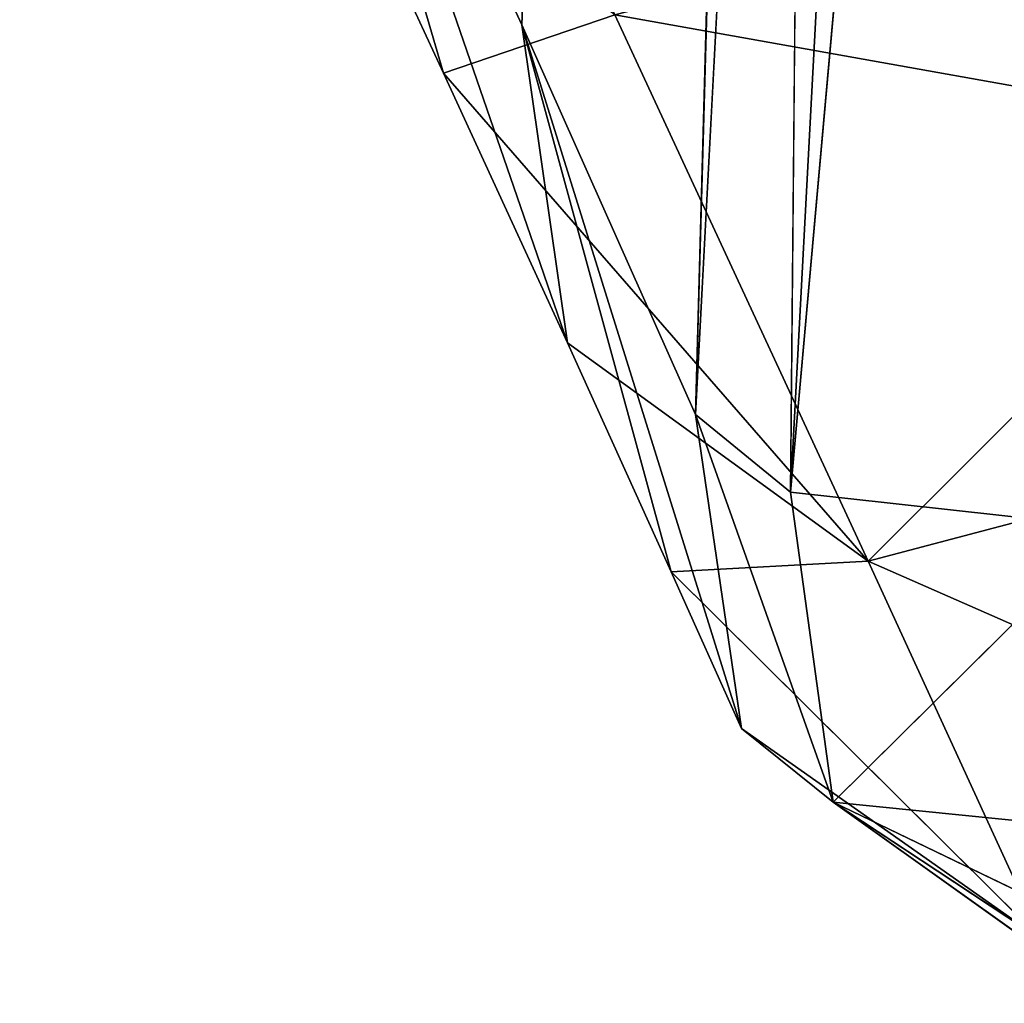
# Model space of a CAD drawing. Units: metres. Extents: x -0.67 to 0.67, y -0.36 to 0.48.
# Drawn here: x -0.67 to -0.65, y -0.35 to -0.33 of the extents above; entities that cross this region are included whole.
import ezdxf

# ---------------------------------------------------------------- set-up
doc = ezdxf.new("R2010")
doc.units = ezdxf.units.M
doc.header["$MEASUREMENT"] = 0

# ---------------------------------------------------------------- blocks, each defined once
blk = doc.blocks.new('e80b1023-781e-40ac-815b-e3b49c10efc1')
at = {"color": 0}
for p, q in [((423.98, -657.282, 319.058), (430.02, -643.529, 262.651)), ((197.808, -646.753, 174.263), (422.775, -658.642, 204.042)), ((423.98, -657.282, 319.058), (421.411, -647.528, 387.672)), ((416.53, -649.798, 458.631), (414.398, -661.727, 458.042)), ((431.628, -650.801, 200.917), (428.208, -657.896, 204.819)), ((428.742, -652.615, 200.194), (428.208, -657.896, 204.819)), ((431.738, -652.945, 205.46), (428.208, -657.896, 204.819)), ((422.775, -658.642, 204.042), (423.391, -653.028, 199.364)), ((423.391, -653.028, 199.364), (428.208, -657.896, 204.819)), ((430.629, -654.228, 223.487), (423.98, -657.282, 319.058)), ((430.629, -654.228, 223.487), (424.168, -660.738, 261.511)), ((426.92, -659.506, 222.872), (430.629, -654.228, 223.487)), ((430.629, -654.228, 223.487), (428.208, -657.896, 204.819)), ((414.398, -661.727, 458.042), (423.98, -657.282, 319.058)), ((423.98, -657.282, 319.058), (415.423, -664.734, 386.614)), ((423.98, -657.282, 319.058), (424.168, -660.738, 261.511)), ((421.408, -660.31, 222.126), (428.208, -657.896, 204.819)), ((422.775, -658.642, 204.042), (428.208, -657.896, 204.819)), ((428.208, -657.896, 204.819), (426.92, -659.506, 222.872)), ((383.12, -658.285, 217.007), (421.408, -660.31, 222.126)), ((421.408, -660.31, 222.126), (422.775, -658.642, 204.042)), ((421.408, -660.31, 222.126), (426.92, -659.506, 222.872)), ((426.92, -659.506, 222.872), (424.168, -660.738, 261.511)), ((414.575, -663.36, 317.829), (421.408, -660.31, 222.126)), ((414.575, -663.36, 317.829), (424.168, -660.738, 261.511)), ((424.168, -660.738, 261.511), (420.152, -662.558, 318.537)), ((420.152, -662.558, 318.537), (415.423, -664.734, 386.614)), ((414.575, -663.36, 317.829), (404.952, -667.798, 456.66)), ((410.542, -666.999, 457.438), (415.423, -664.734, 386.614))]:
    blk.add_line(p, q, dxfattribs=at)
mesh = blk.add_polyface(dxfattribs=at)
corners = [(-175.504, -627.013, 124.885), (-189.334, -628.021, 141.605), (-184.879, -626.509, 123.664), (-137.47, -629.034, 129.893), (197.808, -646.753, 174.263), (-141.933, -630.547, 147.804), (383.12, -658.285, 217.007), (422.775, -658.642, 204.042), (421.408, -660.31, 222.126)]
mesh.append_faces([[corners[k] for k in face] for face in [(0, 1, 2), (6, 7, 8)]], dxfattribs={"vtx0": -1, "color": 0})
mesh.append_faces([[corners[k] for k in face] for face in [(1, 4, 5), (5, 4, 6)]], dxfattribs={"vtx0": -1, "vtx1": -1, "color": 0})
mesh.append_faces([[corners[k] for k in face] for face in [(1, 0, 3), (1, 3, 4), (6, 4, 7)]], dxfattribs={"vtx0": -1, "vtx2": -1, "color": 0})
mesh = blk.add_polyface(dxfattribs=at)
corners = [(396.479, -671.297, 567.33), (-113.389, -645.952, 545.16), (400.404, -669.839, 520.69), (-82.731, -647.501, 547.203), (-24.011, -650.556, 553.605), (53.523, -654.616, 562.789), (217.244, -663.197, 582.459), (393.296, -671.994, 591.414), (294.027, -667.216, 591.539), (391.156, -672.171, 599.349), (352.057, -670.233, 597.79), (381.854, -671.74, 599.835), (-141.933, -630.547, 147.804), (-312.484, -639.643, 638.927), (-189.334, -628.021, 141.605), (383.12, -658.285, 217.007), (421.408, -660.31, 222.126), (-127.856, -645.326, 547.16), (414.575, -663.36, 317.829), (404.952, -667.798, 456.66), (-134.075, -645.404, 557.845), (-139.661, -645.853, 578.176), (-147.354, -646.79, 615.207), (-156.648, -648.048, 663.473), (-315.235, -641.282, 688.797), (-195.426, -653.397, 867.772), (-379.305, -647.315, 947.279), (-204.791, -654.654, 916.129), (-212.84, -655.59, 953.616), (-339.61, -649.601, 957.211), (-218.799, -656.037, 974.389), (-308.353, -651.39, 965.136), (-275.081, -653.29, 973.516), (-247.256, -654.855, 979.802), (-222.397, -656.134, 982.045), (-230.048, -655.771, 982.235)]
mesh.append_faces([[corners[k] for k in face] for face in [(10, 9, 11), (12, 13, 14), (33, 34, 35)]], dxfattribs={"vtx0": -1, "color": 0})
mesh.append_faces([[corners[k] for k in face] for face in [(0, 1, 2), (1, 0, 3), (3, 0, 4), (4, 0, 5), (5, 0, 6), (6, 7, 8), (8, 9, 10), (17, 19, 1), (13, 23, 24), (24, 25, 26), (26, 28, 29), (29, 30, 31), (31, 30, 32), (32, 30, 33)]], dxfattribs={"vtx0": -1, "vtx1": -1, "color": 0})
mesh.append_faces([[corners[k] for k in face] for face in [(13, 16, 17)]], dxfattribs={"vtx0": -1, "vtx1": -1, "vtx2": -1, "color": 0})
mesh.append_faces([[corners[k] for k in face] for face in [(6, 0, 7), (8, 7, 9), (13, 12, 15), (13, 15, 16), (17, 16, 18), (17, 18, 19), (1, 19, 2), (13, 17, 20), (13, 20, 21), (13, 21, 22), (13, 22, 23), (24, 23, 25), (26, 25, 27), (26, 27, 28), (29, 28, 30), (33, 30, 34)]], dxfattribs={"vtx0": -1, "vtx2": -1, "color": 0})
mesh = blk.add_polyface(dxfattribs=at)
corners = [(430.02, -643.529, 262.651), (421.411, -647.528, 387.672), (423.98, -657.282, 319.058)]
mesh.append_faces([[corners[k] for k in face] for face in [(0, 1, 2)]], dxfattribs={"color": 0})
mesh = blk.add_polyface(dxfattribs=at)
corners = [(430.02, -643.529, 262.651), (423.98, -657.282, 319.058), (430.629, -654.228, 223.487)]
mesh.append_faces([[corners[k] for k in face] for face in [(0, 1, 2)]], dxfattribs={"color": 0})
mesh = blk.add_polyface(dxfattribs=at)
corners = [(268.704, -644.853, 178.881), (422.775, -658.642, 204.042), (197.808, -646.753, 174.263), (423.391, -653.028, 199.364)]
mesh.append_faces([[corners[k] for k in face] for face in [(0, 1, 2), (1, 0, 3)]], dxfattribs={"vtx0": -1, "color": 0})
mesh = blk.add_polyface(dxfattribs=at)
corners = [(423.98, -657.282, 319.058), (416.53, -649.798, 458.631), (414.398, -661.727, 458.042), (421.411, -647.528, 387.672)]
mesh.append_faces([[corners[k] for k in face] for face in [(0, 1, 2), (1, 0, 3)]], dxfattribs={"vtx0": -1, "color": 0})
mesh = blk.add_polyface(dxfattribs=at)
corners = [(414.398, -661.727, 458.042), (411.862, -651.852, 523.167), (409.751, -663.778, 522.45), (416.53, -649.798, 458.631)]
mesh.append_faces([[corners[k] for k in face] for face in [(0, 1, 2), (1, 0, 3)]], dxfattribs={"vtx0": -1, "color": 0})
mesh = blk.add_polyface(dxfattribs=at)
corners = [(431.628, -650.801, 200.917), (428.208, -657.896, 204.819), (428.742, -652.615, 200.194)]
mesh.append_faces([[corners[k] for k in face] for face in [(0, 1, 2)]], dxfattribs={"color": 0})
mesh = blk.add_polyface(dxfattribs=at)
corners = [(431.628, -650.801, 200.917), (431.738, -652.945, 205.46), (428.208, -657.896, 204.819)]
mesh.append_faces([[corners[k] for k in face] for face in [(0, 1, 2)]], dxfattribs={"color": 0})
mesh = blk.add_polyface(dxfattribs=at)
corners = [(428.742, -652.615, 200.194), (428.208, -657.896, 204.819), (423.391, -653.028, 199.364)]
mesh.append_faces([[corners[k] for k in face] for face in [(0, 1, 2)]], dxfattribs={"color": 0})
mesh = blk.add_polyface(dxfattribs=at)
corners = [(431.738, -652.945, 205.46), (430.629, -654.228, 223.487), (428.208, -657.896, 204.819)]
mesh.append_faces([[corners[k] for k in face] for face in [(0, 1, 2)]], dxfattribs={"color": 0})
mesh = blk.add_polyface(dxfattribs=at)
corners = [(428.208, -657.896, 204.819), (422.775, -658.642, 204.042), (423.391, -653.028, 199.364)]
mesh.append_faces([[corners[k] for k in face] for face in [(0, 1, 2)]], dxfattribs={"color": 0})
mesh = blk.add_polyface(dxfattribs=at)
corners = [(430.629, -654.228, 223.487), (423.98, -657.282, 319.058), (424.168, -660.738, 261.511)]
mesh.append_faces([[corners[k] for k in face] for face in [(0, 1, 2)]], dxfattribs={"color": 0})
mesh = blk.add_polyface(dxfattribs=at)
corners = [(430.629, -654.228, 223.487), (424.168, -660.738, 261.511), (426.92, -659.506, 222.872)]
mesh.append_faces([[corners[k] for k in face] for face in [(0, 1, 2)]], dxfattribs={"color": 0})
mesh = blk.add_polyface(dxfattribs=at)
corners = [(430.629, -654.228, 223.487), (426.92, -659.506, 222.872), (428.208, -657.896, 204.819)]
mesh.append_faces([[corners[k] for k in face] for face in [(0, 1, 2)]], dxfattribs={"color": 0})
mesh = blk.add_polyface(dxfattribs=at)
corners = [(415.423, -664.734, 386.614), (414.398, -661.727, 458.042), (410.542, -666.999, 457.438), (423.98, -657.282, 319.058)]
mesh.append_faces([[corners[k] for k in face] for face in [(0, 1, 2), (1, 0, 3)]], dxfattribs={"vtx0": -1, "color": 0})
mesh = blk.add_polyface(dxfattribs=at)
corners = [(420.152, -662.558, 318.537), (423.98, -657.282, 319.058), (415.423, -664.734, 386.614), (424.168, -660.738, 261.511)]
mesh.append_faces([[corners[k] for k in face] for face in [(0, 1, 2), (1, 0, 3)]], dxfattribs={"vtx0": -1, "color": 0})
mesh = blk.add_polyface(dxfattribs=at)
corners = [(426.92, -659.506, 222.872), (421.408, -660.31, 222.126), (428.208, -657.896, 204.819)]
mesh.append_faces([[corners[k] for k in face] for face in [(0, 1, 2)]], dxfattribs={"color": 0})
mesh = blk.add_polyface(dxfattribs=at)
corners = [(421.408, -660.31, 222.126), (422.775, -658.642, 204.042), (428.208, -657.896, 204.819)]
mesh.append_faces([[corners[k] for k in face] for face in [(0, 1, 2)]], dxfattribs={"color": 0})
mesh = blk.add_polyface(dxfattribs=at)
corners = [(426.92, -659.506, 222.872), (414.575, -663.36, 317.829), (421.408, -660.31, 222.126), (424.168, -660.738, 261.511)]
mesh.append_faces([[corners[k] for k in face] for face in [(0, 1, 2), (1, 0, 3)]], dxfattribs={"vtx0": -1, "color": 0})
mesh = blk.add_polyface(dxfattribs=at)
corners = [(420.152, -662.558, 318.537), (414.575, -663.36, 317.829), (424.168, -660.738, 261.511), (404.952, -667.798, 456.66), (415.423, -664.734, 386.614), (410.542, -666.999, 457.438), (400.404, -669.839, 520.69), (405.94, -669.043, 521.612)]
mesh.append_faces([[corners[k] for k in face] for face in [(0, 1, 2), (6, 5, 7)]], dxfattribs={"vtx0": -1, "color": 0})
mesh.append_faces([[corners[k] for k in face] for face in [(1, 0, 3), (3, 5, 6)]], dxfattribs={"vtx0": -1, "vtx1": -1, "color": 0})
mesh.append_faces([[corners[k] for k in face] for face in [(3, 0, 4), (3, 4, 5)]], dxfattribs={"vtx0": -1, "vtx2": -1, "color": 0})
blk = doc.blocks.new('4b02ab5e-6fcd-48c3-8c6a-d56914e0d163')
at = {"color": 0, "xscale": 0.001, "yscale": 0.001, "zscale": 0.001, "rotation": 270}
blk.add_blockref('e80b1023-781e-40ac-815b-e3b49c10efc1', (7.953917, -1.262836, 0), dxfattribs=at)
blk = doc.blocks.new('630650df-87b0-4384-9bb6-1344d662d672')
at = {"color": 250, "true_color": 0x181818}
blk.add_blockref('4b02ab5e-6fcd-48c3-8c6a-d56914e0d163', (0, 0), dxfattribs=at)

msp = doc.modelspace()

# ---------------------------------------------------------------- block references
msp.add_blockref('630650df-87b0-4384-9bb6-1344d662d672', (-7.953917, 1.346039))

doc.saveas('drawing.dxf')
